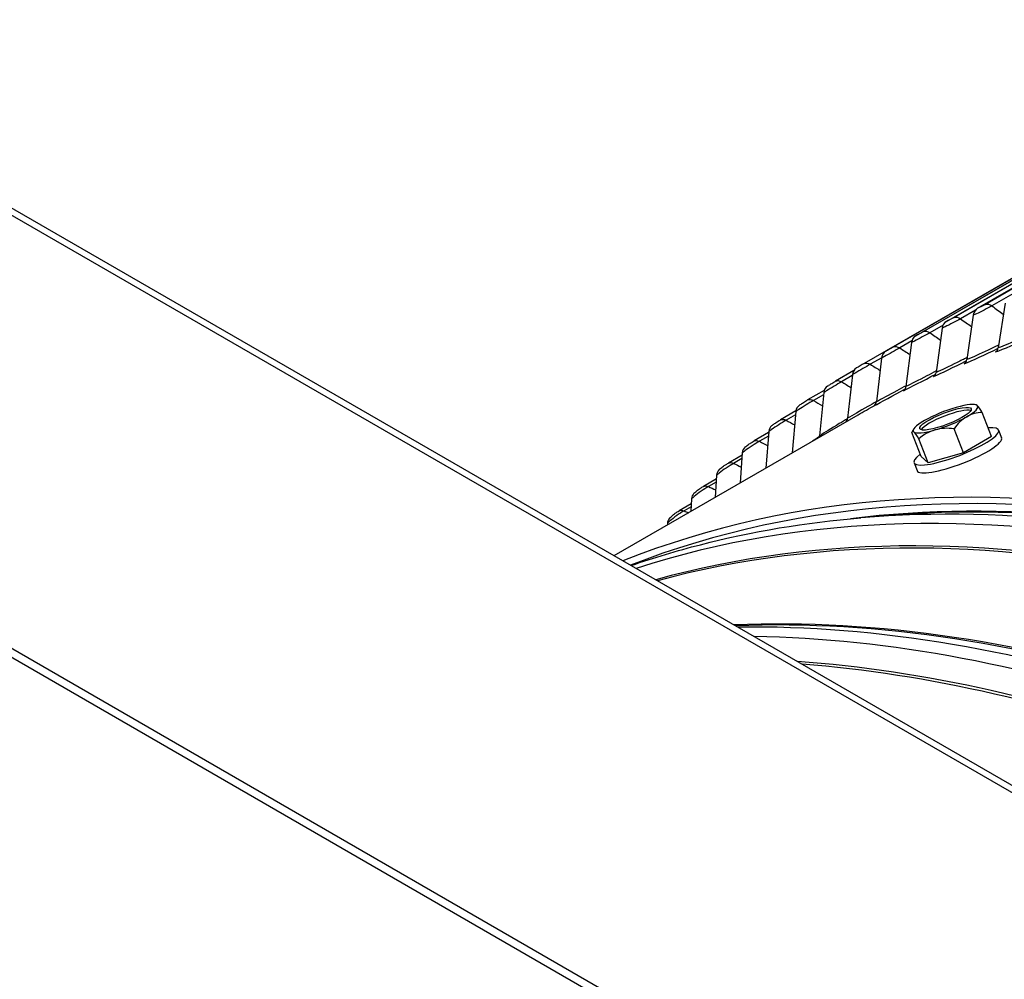
# Model space of a CAD drawing. Units: inches. Extents: x -10 to 95, y -8 to 38.
# Drawn here: x 49 to 52, y 32 to 35 of the extents above; entities that cross this region are included whole.
import ezdxf

# ---------------------------------------------------------------- set-up
doc = ezdxf.new("R2010")
doc.units = ezdxf.units.IN
doc.header["$MEASUREMENT"] = 0
doc.layers.add('PV', color=250, linetype='Continuous')

msp = doc.modelspace()

# ---------------------------------------------------------------- linework, layer by layer
at = {"layer": 'PV'}
for p, q in [((58.7541, 28.9077), (45.2413, 36.7094)), ((45.2763, 36.7128), (58.7891, 28.9112)), ((57.5662, 28.2219), (44.0533, 36.0235)), ((57.5662, 28.1933), (44.0533, 35.9949)), ((52.1495, 34.1923), (53.6468, 35.0568)), ((53.6437, 35.0531), (52.1742, 34.2047)), ((53.6641, 35.0482), (52.1947, 34.1998)), ((52.0506, 34.1507), (53.5479, 35.0152)), ((53.5446, 35.0119), (52.0751, 34.1635)), ((51.9537, 34.1054), (53.451, 34.9698)), ((53.4475, 34.9669), (51.978, 34.1185)), ((51.8588, 34.0562), (53.3561, 34.9207)), ((53.3524, 34.9182), (51.8829, 34.0698)), ((53.2595, 34.8658), (51.7901, 34.0174)), ((52.2365, 34.2084), (52.2147, 34.0672)), ((52.1426, 34.1864), (52.0954, 34.1592)), ((52.1358, 34.1706), (52.1155, 34.03)), ((52.04, 34.1391), (51.9981, 34.1149)), ((52.0371, 34.1291), (52.0181, 33.989)), ((51.9414, 34.089), (51.9029, 34.0668)), ((51.9403, 34.0837), (51.9227, 33.9444)), ((51.8458, 34.0358), (51.8097, 34.015)), ((51.8456, 34.0347), (51.8293, 33.896)), ((51.7573, 33.9949), (51.6997, 33.9616)), ((51.7527, 33.9791), (51.7187, 33.9595)), ((51.753, 33.982), (51.738, 33.844)), ((51.664, 33.9324), (51.6114, 33.9021)), ((51.6619, 33.9188), (51.6299, 33.9004)), ((51.6625, 33.9255), (51.6488, 33.7883)), ((50.9986, 33.4091), (51.7715, 33.8553)), ((51.5745, 33.8673), (51.5255, 33.839)), ((51.5733, 33.8549), (51.5433, 33.8376)), ((51.5743, 33.8654), (51.5623, 33.7345)), ((52.1936, 33.7867), (52.1643, 33.8621)), ((51.488, 33.799), (51.4417, 33.7723)), ((51.4871, 33.7875), (51.459, 33.7712)), ((51.4883, 33.8017), (51.4786, 33.6862)), ((51.9703, 33.7232), (51.9411, 33.7986)), ((52.1043, 33.7352), (52.075, 33.8106)), ((52.1936, 33.7867), (52.1043, 33.7352)), ((52.2157, 33.8069), (52.2253, 33.7821)), ((51.9927, 33.7034), (51.9634, 33.7788)), ((51.404, 33.7272), (51.3604, 33.702)), ((51.4045, 33.7345), (51.3974, 33.6393)), ((51.9927, 33.7034), (51.9703, 33.7232)), ((52.1043, 33.7352), (51.9927, 33.7034)), ((51.4032, 33.7164), (51.377, 33.7013)), ((51.9482, 33.703), (51.9578, 33.6783)), ((51.3231, 33.6636), (51.3184, 33.5937)), ((51.3224, 33.652), (51.2813, 33.6283)), ((51.3217, 33.6419), (51.2973, 33.6279)), ((51.2432, 33.5733), (51.2047, 33.5511)), ((51.2441, 33.5893), (51.2418, 33.5495)), ((51.2426, 33.5639), (51.2201, 33.5509)), ((51.1675, 33.5115), (51.1673, 33.5064)), ((51.8586, 33.5356), (51.7794, 33.5289))]:
    msp.add_line(p, q, dxfattribs=at)
for start, end in [(77.0296, 77.8596), (144.5524, 148.0152)]:
    msp.add_arc((52.1026, 33.7017), 0.1894, start, end, dxfattribs=at)
for centre, major_axis, ratio, start_param, end_param in [((55.8239, 27.1017), (-5.58, 9.6648), 0.57735, 0.108009, 0.388604), ((55.723, 27.0434), (-5.6517, 9.7891), 0.57735, 0.162921, 0.380219), ((55.7054, 27.0333), (-5.6569, 9.798), 0.57735, 0.167082, 0.378223), ((52.1661, 34.16), (-0.0135, 0.0339), 0.813605, 0.118356, 0.955054), ((52.0677, 34.1186), (-0.0148, 0.0333), 0.814973, 0.086128, 0.922827), ((51.9712, 34.0734), (-0.0161, 0.0327), 0.815907, 0.053675, 0.890373), ((52.1968, 34.0737), (0.0073, -0.0206), 0.811803, 0.150276, 0.986974), ((51.8768, 34.0245), (-0.0174, 0.0321), 0.816406, 0.021079, 0.857778), ((52.0973, 34.0364), (0.0081, -0.0203), 0.813605, 0.118356, 0.955054), ((51.7845, 33.9719), (-0.0187, 0.0313), 0.816469, 6.271613, 7.108311), ((51.9997, 33.9953), (0.0089, -0.02), 0.814973, 0.086128, 0.922827), ((51.6943, 33.9156), (-0.0199, 0.0306), 0.816097, 0, 0.792505), ((51.9042, 33.9506), (0.0097, -0.0196), 0.815907, 0.053675, 0.890373), ((51.6063, 33.8557), (-0.0211, 0.0297), 0.81529, 0, 0.760001), ((51.8106, 33.9021), (0.0104, -0.0192), 0.816406, 0.021079, 0.857778), ((52.0479, 33.8427), (0.102, 0.0396), 0.211325, 0.108316, 1.155513), ((52.0479, 33.8427), (0.102, 0.0396), 0.211325, 5.344303, 6.391501), ((52.2031, 33.7434), (-0.0592, 0.1429), 0.105662, 6.069038, 6.207979), ((52.2031, 33.7434), (-0.0592, 0.1429), 0.105662, 5.648503, 6.069038), ((52.0513, 33.8339), (0.0816, 0.0317), 0.211325, 0.257212, 2.884381), ((52.0479, 33.8427), (-0.102, -0.0396), 0.211325, 4.297106, 5.344303), ((52.0479, 33.8427), (0.102, 0.0396), 0.211325, 4.297106, 5.344303), ((52.1696, 33.7077), (-0.0138, 0.1541), 0.788675, 0.350879, 0.771414), ((52.1696, 33.7077), (-0.0138, 0.1541), 0.788675, 6.21353, 6.634065), ((54.617, 26.4049), (-3.9375, 6.82), 0.57735, 5.439154, 6.198456), ((51.5205, 33.7922), (-0.0223, 0.0289), 0.814048, 0, 0.7277), ((51.7191, 33.85), (0.0112, -0.0188), 0.816469, 0.143858, 0.825126), ((52.082, 33.755), (0.1338, 0.0519), 0.211325, 2.506977, 6.917801), ((52.0479, 33.8427), (-0.102, -0.0396), 0.211325, 5.344303, 6.391501), ((54.617, 26.4049), (-3.9266, 6.801), 0.57735, 5.439154, 6.195146), ((51.6298, 33.7943), (0.0119, -0.0183), 0.816097, 0.558405, 0.792505), ((52.0022, 33.66), (-0.0592, 0.1429), 0.105662, 6.069038, 6.489572), ((52.0479, 33.8427), (-0.102, -0.0396), 0.211325, 0.108316, 1.155513), ((52.0022, 33.66), (-0.0592, 0.1429), 0.105662, 5.648503, 6.069038), ((52.0691, 33.666), (-0.1128, 0.1059), 0.894338, 5.791233, 6.211767), ((52.0691, 33.666), (-0.1128, 0.1059), 0.894338, 5.370699, 5.791233), ((52.0916, 33.7302), (0.1338, 0.0519), 0.211325, 3.141593, 6.283185), ((51.4371, 33.7252), (-0.0234, 0.028), 0.812373, 0, 0.695682), ((54.4902, 26.3317), (-3.9321, 6.8106), 0.57735, 5.439154, 6.160614), ((51.3559, 33.6545), (-0.0245, 0.027), 0.810264, 0, 0.664026), ((54.617, 26.4049), (-3.9134, 6.7783), 0.57735, 5.439154, 6.04289), ((54.4234, 26.2931), (-3.9145, 6.7802), 0.57735, 5.439154, 6.134806), ((54.4147, 26.2881), (-3.9134, 6.7783), 0.57735, 5.439154, 6.131805), ((51.2772, 33.5804), (-0.0255, 0.0261), 0.807723, 0, 0.632805), ((54.5415, 26.3613), (-3.9321, 6.8106), 0.57735, 5.439154, 6.017596), ((54.6084, 26.3999), (-3.9145, 6.7802), 0.57735, 5.439154, 6.017596), ((51.2008, 33.5028), (-0.0265, 0.0251), 0.804751, 0, 0.602085), ((53.9983, 26.0477), (-3.9134, 6.7783), 0.57735, 5.439154, 5.990811), ((53.9897, 26.0427), (-3.9145, 6.7802), 0.57735, 5.439154, 5.988037), ((53.9228, 26.0041), (-3.9321, 6.8106), 0.57735, 5.439154, 5.97057), ((53.8715, 25.9745), (-3.9321, 6.8106), 0.57735, 5.439154, 5.949914), ((53.8046, 25.9359), (-3.9145, 6.7802), 0.57735, 5.439154, 5.911497), ((53.796, 25.9309), (-3.9134, 6.7783), 0.57735, 5.439154, 5.906966)]:
    msp.add_ellipse(centre, major_axis=major_axis, ratio=ratio, start_param=start_param, end_param=end_param, dxfattribs=at)
for centre, major_axis, ratio in [((52.0479, 33.8427), (-0.0816, -0.0317), 0.211325), ((52.0224, 24.9069), (-3.8828, 6.7252), 0.57735)]:
    msp.add_ellipse(centre, major_axis=major_axis, ratio=ratio, dxfattribs=at)
for points, knots in [([(52.1947, 34.1998), (52.1809, 34.1918), (52.1602, 34.1813), (52.1457, 34.1748), (52.1419, 34.1731), (52.1386, 34.1717), (52.1358, 34.1706)], [1.570796, 1.570796, 1.570796, 1.570796, 2.819469, 2.819469, 2.819469, 3.141593, 3.141593, 3.141593, 3.141593]), ([(52.0954, 34.1592), (52.0816, 34.1513), (52.0611, 34.1405), (52.0467, 34.1336), (52.0431, 34.1318), (52.0398, 34.1303), (52.0371, 34.1291)], [1.570796, 1.570796, 1.570796, 1.570796, 2.819469, 2.819469, 2.819469, 3.141593, 3.141593, 3.141593, 3.141593]), ([(51.9981, 34.1149), (51.9844, 34.1069), (51.9639, 34.0958), (51.9498, 34.0886), (51.9462, 34.0867), (51.943, 34.0851), (51.9403, 34.0837)], [1.570796, 1.570796, 1.570796, 1.570796, 2.819469, 2.819469, 2.819469, 3.141593, 3.141593, 3.141593, 3.141593]), ([(52.3176, 34.1114), (52.3061, 34.1059), (52.2946, 34.1005), (52.2834, 34.0955), (52.2564, 34.0833), (52.232, 34.0733), (52.2147, 34.0672)], [2.2487046, 2.2487046, 2.2487046, 2.2487046, 2.5089053, 2.5089053, 2.5089053, 3.1415927, 3.1415927, 3.1415927, 3.1415927]), ([(51.9029, 34.0668), (51.8891, 34.0588), (51.8689, 34.0475), (51.855, 34.0398), (51.8514, 34.0378), (51.8482, 34.0361), (51.8456, 34.0347)], [1.570796, 1.570796, 1.570796, 1.570796, 2.819469, 2.819469, 2.819469, 3.141593, 3.141593, 3.141593, 3.141593]), ([(52.2161, 34.076), (52.205, 34.0705), (52.1939, 34.0651), (52.1833, 34.0601), (52.1565, 34.0474), (52.1323, 34.0367), (52.1155, 34.03)], [2.256819, 2.256819, 2.256819, 2.256819, 2.5089053, 2.5089053, 2.5089053, 3.1415927, 3.1415927, 3.1415927, 3.1415927]), ([(52.1164, 34.0368), (52.1058, 34.0313), (52.0952, 34.026), (52.085, 34.0209), (52.0584, 34.0077), (52.0346, 33.9964), (52.0181, 33.989)], [2.2649429, 2.2649429, 2.2649429, 2.2649429, 2.5089053, 2.5089053, 2.5089053, 3.1415927, 3.1415927, 3.1415927, 3.1415927]), ([(51.8097, 34.015), (51.796, 34.007), (51.7759, 33.9954), (51.7622, 33.9874), (51.7586, 33.9853), (51.7555, 33.9835), (51.753, 33.982)], [1.570796, 1.570796, 1.570796, 1.570796, 2.819469, 2.819469, 2.819469, 3.141593, 3.141593, 3.141593, 3.141593]), ([(52.0187, 33.9939), (52.0085, 33.9885), (51.9984, 33.9831), (51.9886, 33.978), (51.9624, 33.9643), (51.9389, 33.9523), (51.9227, 33.9444)], [2.2730842, 2.2730842, 2.2730842, 2.2730842, 2.5089053, 2.5089053, 2.5089053, 3.1415927, 3.1415927, 3.1415927, 3.1415927]), ([(51.7187, 33.9595), (51.7049, 33.9516), (51.685, 33.9397), (51.6715, 33.9312), (51.6681, 33.9291), (51.665, 33.9271), (51.6625, 33.9255)], [1.570796, 1.570796, 1.570796, 1.570796, 2.819469, 2.819469, 2.819469, 3.141593, 3.141593, 3.141593, 3.141593]), ([(51.6744, 33.9462), (51.6754, 33.9469), (51.6765, 33.9476), (51.6799, 33.9497), (51.6823, 33.9512), (51.6868, 33.954), (51.689, 33.9553), (51.693, 33.9577), (51.695, 33.9589), (51.6978, 33.9605), (51.6988, 33.961), (51.6997, 33.9616)], [0, 0, 0, 0, 0.01614636, 0.01614636, 0.04282458, 0.04282458, 0.06409882, 0.06409882, 0.08413223, 0.08413223, 0.09496184, 0.09496184, 0.09496184, 0.09496184]), ([(51.923, 33.9473), (51.9133, 33.9419), (51.9036, 33.9365), (51.8942, 33.9314), (51.8683, 33.9172), (51.8452, 33.9046), (51.8293, 33.896)], [2.2812505, 2.2812505, 2.2812505, 2.2812505, 2.5089053, 2.5089053, 2.5089053, 3.1415927, 3.1415927, 3.1415927, 3.1415927]), ([(51.6299, 33.9004), (51.6161, 33.8924), (51.5963, 33.8802), (51.5831, 33.8715), (51.5797, 33.8692), (51.5767, 33.8672), (51.5743, 33.8654)], [1.570796, 1.570796, 1.570796, 1.570796, 2.819469, 2.819469, 2.819469, 3.141593, 3.141593, 3.141593, 3.141593]), ([(51.5852, 33.8855), (51.5868, 33.8866), (51.5886, 33.8879), (51.5919, 33.8901), (51.5933, 33.8909), (51.5968, 33.8932), (51.5992, 33.8947), (51.6036, 33.8974), (51.6057, 33.8987), (51.609, 33.9006), (51.6103, 33.9014), (51.6114, 33.9021)], [0, 0, 0, 0, 0.02445635, 0.02445635, 0.03964237, 0.03964237, 0.06319166, 0.06319166, 0.08478519, 0.08478519, 0.09880224, 0.09880224, 0.09880224, 0.09880224]), ([(51.8294, 33.8969), (51.8201, 33.8916), (51.8108, 33.8863), (51.8019, 33.8812), (51.7763, 33.8664), (51.7535, 33.8532), (51.738, 33.844)], [2.2894501, 2.2894501, 2.2894501, 2.2894501, 2.5089053, 2.5089053, 2.5089053, 3.1415927, 3.1415927, 3.1415927, 3.1415927]), ([(51.5433, 33.8376), (51.5295, 33.8296), (51.5099, 33.8172), (51.4969, 33.8081), (51.4935, 33.8057), (51.4906, 33.8036), (51.4883, 33.8017)], [1.570796, 1.570796, 1.570796, 1.570796, 2.819469, 2.819469, 2.819469, 3.141593, 3.141593, 3.141593, 3.141593]), ([(51.4983, 33.8211), (51.5008, 33.8231), (51.5037, 33.8251), (51.5084, 33.8283), (51.5099, 33.8293), (51.5137, 33.8318), (51.5161, 33.8333), (51.5206, 33.8361), (51.5227, 33.8374), (51.525, 33.8387), (51.5252, 33.8388), (51.5255, 33.839)], [0, 0, 0, 0, 0.0369742, 0.0369742, 0.053003, 0.053003, 0.076986, 0.076986, 0.099696, 0.099696, 0.1024874, 0.1024874, 0.1024874, 0.1024874]), ([(51.7378, 33.8428), (51.7289, 33.8376), (51.7202, 33.8323), (51.7117, 33.8273), (51.6863, 33.812), (51.6639, 33.7982), (51.6488, 33.7883)], [2.2979619, 2.2979619, 2.2979619, 2.2979619, 2.5089053, 2.5089053, 2.5089053, 3.1415927, 3.1415927, 3.1415927, 3.1415927]), ([(51.459, 33.7712), (51.4452, 33.7633), (51.4258, 33.7506), (51.413, 33.7411), (51.4097, 33.7386), (51.4068, 33.7364), (51.4045, 33.7345)], [1.570796, 1.570796, 1.570796, 1.570796, 2.819469, 2.819469, 2.819469, 3.141593, 3.141593, 3.141593, 3.141593]), ([(51.4137, 33.7531), (51.4167, 33.7557), (51.4201, 33.7582), (51.4256, 33.7621), (51.4273, 33.7632), (51.4314, 33.7659), (51.4338, 33.7675), (51.4381, 33.7701), (51.44, 33.7713), (51.4417, 33.7723)], [0, 0, 0, 0, 0.0434499, 0.0434499, 0.060871, 0.060871, 0.0859701, 0.0859701, 0.1062637, 0.1062637, 0.1062637, 0.1062637]), ([(51.377, 33.7013), (51.3632, 33.6934), (51.3439, 33.6804), (51.3314, 33.6705), (51.3282, 33.668), (51.3254, 33.6656), (51.3231, 33.6636)], [1.570796, 1.570796, 1.570796, 1.570796, 2.819469, 2.819469, 2.819469, 3.141593, 3.141593, 3.141593, 3.141593]), ([(51.3314, 33.6816), (51.3346, 33.6845), (51.3383, 33.6873), (51.3441, 33.6916), (51.3459, 33.6928), (51.3502, 33.6958), (51.3528, 33.6975), (51.357, 33.7001), (51.3587, 33.7011), (51.3604, 33.702)], [0, 0, 0, 0, 0.0460198, 0.0460198, 0.0651428, 0.0651428, 0.0917106, 0.0917106, 0.1101194, 0.1101194, 0.1101194, 0.1101194]), ([(51.2973, 33.6279), (51.2836, 33.6199), (51.2645, 33.6067), (51.2522, 33.5964), (51.249, 33.5938), (51.2463, 33.5914), (51.2441, 33.5893)], [1.570796, 1.570796, 1.570796, 1.570796, 2.819469, 2.819469, 2.819469, 3.141593, 3.141593, 3.141593, 3.141593]), ([(51.2516, 33.6065), (51.255, 33.6098), (51.2588, 33.6129), (51.2649, 33.6175), (51.2668, 33.6189), (51.2714, 33.6221), (51.2741, 33.6239), (51.2783, 33.6265), (51.2798, 33.6275), (51.2813, 33.6283)], [0, 0, 0, 0, 0.0486797, 0.0486797, 0.069067, 0.069067, 0.0971248, 0.0971248, 0.1139604, 0.1139604, 0.1139604, 0.1139604]), ([(51.2201, 33.5509), (51.2063, 33.543), (51.1874, 33.5295), (51.1754, 33.5189), (51.1723, 33.5162), (51.1696, 33.5137), (51.1675, 33.5115)], [1.570796, 1.570796, 1.570796, 1.570796, 2.819469, 2.819469, 2.819469, 3.141593, 3.141593, 3.141593, 3.141593]), ([(51.1743, 33.5279), (51.1772, 33.531), (51.1805, 33.5339), (51.1862, 33.5385), (51.1882, 33.5401), (51.1931, 33.5437), (51.1961, 33.5457), (51.2009, 33.5488), (51.2028, 33.55), (51.2047, 33.5511)], [0, 0, 0, 0, 0.0435847, 0.0435847, 0.0663228, 0.0663228, 0.0968511, 0.0968511, 0.1178792, 0.1178792, 0.1178792, 0.1178792]), ([(51.0526, 33.3779), (51.1244, 33.4027), (51.1976, 33.4247), (51.4355, 33.486), (51.605, 33.5144), (51.7794, 33.5289)], [2.4085525, 2.4085525, 2.4085525, 2.4085525, 2.4569153, 2.4569153, 2.563151, 2.563151, 2.563151, 2.563151])]:
    msp.add_open_spline(points, degree=3, knots=knots, dxfattribs=at)
for points in [[(52.1742, 34.2047), (52.167, 34.2005), (52.1552, 34.1946), (52.1495, 34.1923)], [(52.1742, 34.2047), (52.1799, 34.2069), (52.1875, 34.205), (52.1947, 34.1998)], [(52.1947, 34.1998), (52.2068, 34.1909), (52.2189, 34.182), (52.2311, 34.173)], [(52.0751, 34.1635), (52.0678, 34.1593), (52.0561, 34.1532), (52.0506, 34.1507)], [(52.0751, 34.1635), (52.0806, 34.1659), (52.0882, 34.1643), (52.0954, 34.1592)], [(52.0954, 34.1592), (52.1071, 34.1509), (52.1189, 34.1426), (52.1306, 34.1343)], [(51.978, 34.1185), (51.9707, 34.1143), (51.9591, 34.108), (51.9537, 34.1054)], [(51.978, 34.1185), (51.9834, 34.1211), (51.9909, 34.1198), (51.9981, 34.1149)], [(51.9981, 34.1149), (52.0094, 34.1072), (52.0207, 34.0995), (52.032, 34.0918)], [(52.2065, 34.0541), (52.2324, 34.0633), (52.2736, 34.0807), (52.3159, 34.1008)], [(51.8829, 34.0698), (51.8756, 34.0656), (51.8642, 34.0591), (51.8588, 34.0562)], [(51.8829, 34.0698), (51.8882, 34.0726), (51.8956, 34.0715), (51.9029, 34.0668)], [(51.9029, 34.0668), (51.9138, 34.0597), (51.9246, 34.0526), (51.9355, 34.0455)], [(52.1073, 34.0169), (52.1325, 34.027), (52.1728, 34.0452), (52.2145, 34.0657)], [(51.79, 34.0174), (51.7827, 34.0131), (51.7713, 34.0065), (51.7661, 34.0034)], [(51.79, 34.0174), (51.79, 34.0174), (51.79, 34.0174), (51.7901, 34.0174)], [(51.7901, 34.0174), (51.7952, 34.0204), (51.8025, 34.0195), (51.8097, 34.015)], [(51.8097, 34.015), (51.8202, 34.0085), (51.8306, 34.0019), (51.841, 33.9954)], [(52.01, 33.976), (52.0345, 33.9869), (52.0738, 34.0058), (52.1147, 34.0267)], [(51.9147, 33.9314), (51.9384, 33.9431), (51.9766, 33.9626), (52.0167, 33.9839)], [(51.6997, 33.9616), (51.7047, 33.9644), (51.7117, 33.9637), (51.7187, 33.9595)], [(51.7187, 33.9595), (51.7287, 33.9535), (51.7387, 33.9476), (51.7486, 33.9415)], [(51.8214, 33.8831), (51.8443, 33.8955), (51.8812, 33.9155), (51.9203, 33.937)], [(51.6114, 33.9021), (51.6163, 33.9048), (51.6231, 33.9042), (51.6299, 33.9004)], [(51.6299, 33.9004), (51.6394, 33.8949), (51.6489, 33.8895), (51.6584, 33.884)], [(51.7717, 33.8554), (51.7879, 33.8647), (51.8061, 33.8752), (51.8249, 33.8859)], [(51.5255, 33.839), (51.5302, 33.8416), (51.5367, 33.8412), (51.5433, 33.8376)], [(51.5433, 33.8376), (51.5523, 33.8327), (51.5613, 33.8277), (51.5704, 33.8228)], [(51.4418, 33.7723), (51.4463, 33.7749), (51.4526, 33.7745), (51.459, 33.7712)], [(51.459, 33.7712), (51.4675, 33.7668), (51.4761, 33.7623), (51.4846, 33.7579)], [(51.6482, 33.785), (51.641, 33.7806), (51.634, 33.7762), (51.6272, 33.772)], [(51.3604, 33.702), (51.3648, 33.7046), (51.3708, 33.7043), (51.377, 33.7013)], [(51.377, 33.7013), (51.385, 33.6973), (51.3931, 33.6934), (51.4011, 33.6894)], [(51.2813, 33.6283), (51.2856, 33.6307), (51.2914, 33.6306), (51.2973, 33.6279)], [(51.2973, 33.6279), (51.3049, 33.6243), (51.3125, 33.6208), (51.32, 33.6173)], [(51.2047, 33.5511), (51.2089, 33.5535), (51.2144, 33.5534), (51.2201, 33.5509)], [(51.2201, 33.5509), (51.2247, 33.5489), (51.2293, 33.5469), (51.2339, 33.5449)]]:
    msp.add_open_spline(points, degree=3, dxfattribs=at)

doc.saveas('drawing.dxf')
